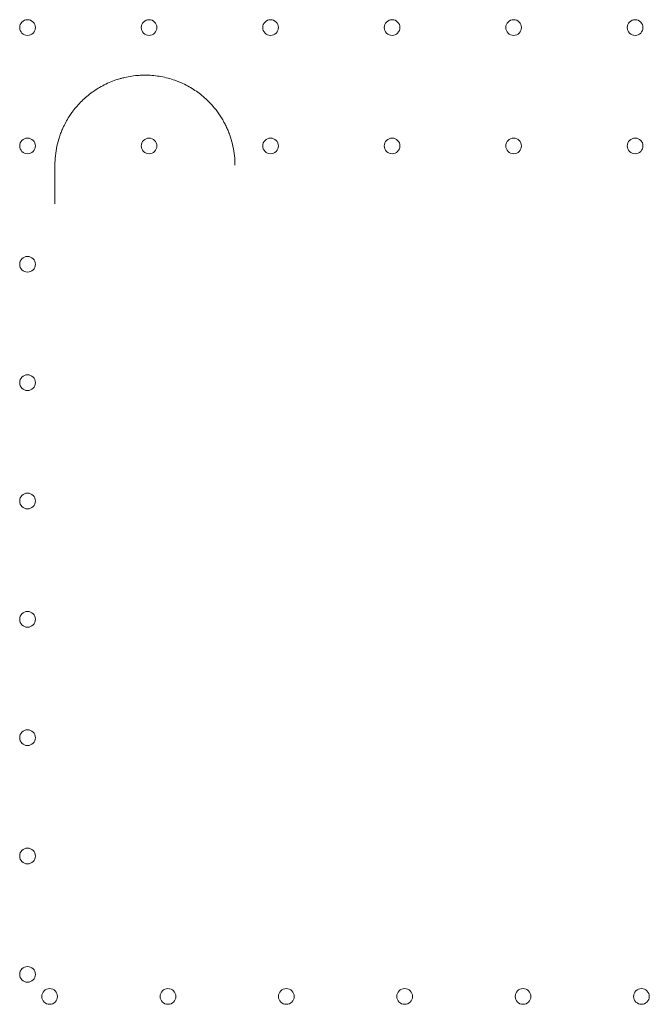
# Model space of a CAD drawing. Units: millimetres. Extents: x -95 to 16405, y -769 to 12000.
# Drawn here: x 11514 to 11794, y 6635 to 7072 of the extents above; entities that cross this region are included whole.
import ezdxf

# ---------------------------------------------------------------- set-up
doc = ezdxf.new("R2010")
doc.units = ezdxf.units.MM
doc.header["$MEASUREMENT"] = 0

msp = doc.modelspace()

# ---------------------------------------------------------------- linework, layer by layer
at = {"color": 0, "linetype": 'Continuous', "lineweight": 0}
for centre in [(11517.96, 7068.94), (11571.96, 7068.94), (11625.96, 7068.94), (11679.96, 7068.94), (11733.96, 7068.94), (11787.96, 7068.94), (11517.96, 7016.34), (11571.96, 7016.34), (11625.96, 7016.34), (11679.96, 7016.34), (11733.96, 7016.34), (11787.96, 7016.34), (11517.96, 6963.74), (11517.96, 6911.14), (11517.96, 6858.54), (11517.96, 6805.94), (11517.96, 6753.34), (11517.96, 6700.74), (11517.96, 6648.14), (11527.76, 6638.34), (11580.36, 6638.34), (11632.96, 6638.34), (11685.56, 6638.34), (11738.16, 6638.34), (11790.76, 6638.34)]:
    msp.add_circle(centre, 3.5, dxfattribs=at)
for points, knots in [([(11610.13, 7007.82), (11610.12, 7010.61), (11609.68, 7014.8), (11608.41, 7019.54), (11607.47, 7022.18), (11606.66, 7024.12), (11605.76, 7026.01), (11604.41, 7028.49), (11602.45, 7031.48), (11599.7, 7034.85), (11596.91, 7037.58), (11594.24, 7039.76), (11590.93, 7042.06), (11587.75, 7043.78), (11584.87, 7044.99), (11582.92, 7045.72), (11579.39, 7046.81), (11575.13, 7047.58), (11571.34, 7047.8), (11569.18, 7047.79), (11567, 7047.7), (11564.29, 7047.41), (11561.61, 7046.9), (11559.53, 7046.37), (11557.46, 7045.76), (11554.94, 7044.84), (11552.03, 7043.51), (11549.74, 7042.23), (11547.99, 7041.12), (11546.29, 7039.94), (11543.46, 7037.73), (11540.57, 7034.87), (11538.55, 7032.37), (11537.39, 7030.79), (11536.29, 7029.18), (11534.94, 7026.88), (11533.76, 7024.51), (11532.83, 7022.31), (11531.87, 7019.63), (11530.57, 7014.84), (11530.13, 7010.6), (11530.13, 7007.79)], [0.002612, 0.002612, 0.002612, 0.002612, 0.853204, 1.279806, 1.493106, 1.706407, 1.919708, 2.133009, 2.559611, 2.986213, 3.412815, 3.697216, 3.981617, 4.55042, 4.69262, 4.834821, 5.119222, 5.688025, 5.972426, 6.114626, 6.256827, 6.541228, 6.82563, 6.96783, 7.110031, 7.394432, 7.678833, 7.963234, 8.105435, 8.247636, 8.532037, 9.100839, 9.385241, 9.456341, 9.669642, 9.954043, 10.238444, 10.451745, 10.665046, 11.091648, 11.944852, 11.944852, 11.944852, 11.944852]), ([(11530.13, 6995.59), (11530.13, 6995.09), (11530.13, 6993.56), (11530.13, 6991.83), (11530.13, 6990.63), (11530.13, 6990.56)], [0, 0, 0, 0, 0.1693125, 0.5079376, 0.5304794, 0.5304794, 0.5304794, 0.5304794])]:
    msp.add_open_spline(points, degree=3, knots=knots, dxfattribs=at)
for points in [[(11530.13, 7007.79), (11530.13, 7003.75), (11530.13, 6999.68), (11530.13, 6995.59)], [(11530.13, 6990.56), (11530.13, 6990.56), (11530.13, 6990.56), (11530.13, 6990.56)]]:
    msp.add_open_spline(points, degree=3, dxfattribs=at)

doc.saveas('drawing.dxf')
